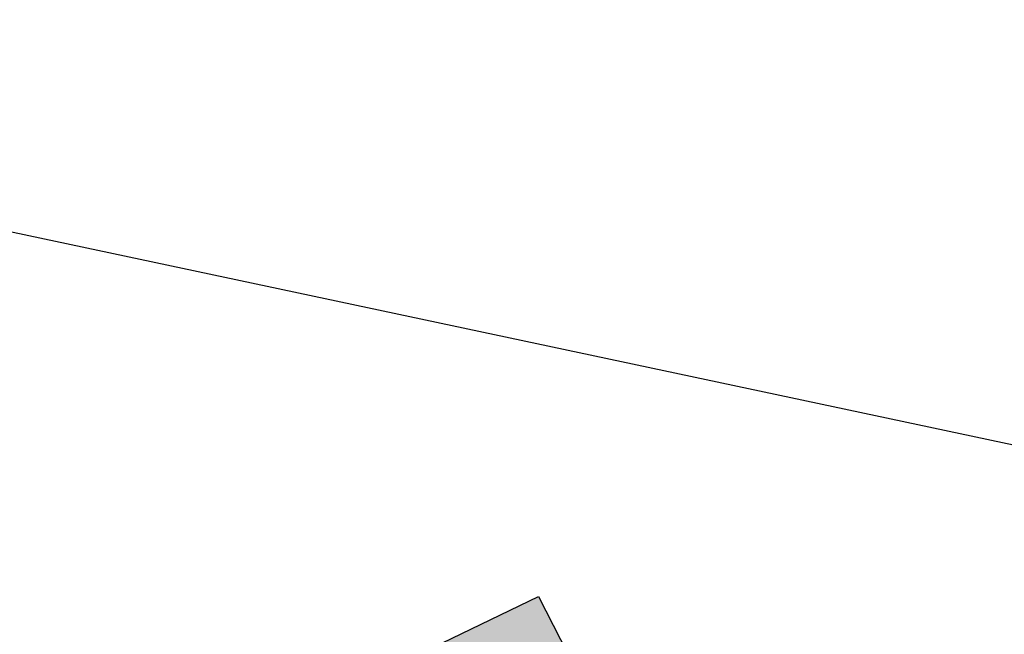
# Model space of a CAD drawing. Extents: x 180490 to 182507, y 1667143 to 1668177.
# Drawn here: x 180645 to 180654, y 1667688 to 1667693 of the extents above; entities that cross this region are included whole.
import ezdxf
from ezdxf.enums import TextEntityAlignment as Align

# ---------------------------------------------------------------- set-up
doc = ezdxf.new("R2010")
doc.units = 0
doc.header["$LTSCALE"] = 5
doc.header["$MEASUREMENT"] = 0
doc.linetypes.add('CONTINUO', pattern=[0])
doc.linetypes.add('LIN0', pattern=[0])
doc.layers.get('0').update_dxf_attribs({"linetype": 'CONTINUOUS'})
doc.layers.add('FORMATO', color=1, linetype='CONTINUOUS')
doc.layers.add('PERFIL', color=7, linetype='LIN0')
doc.styles.add('SIMPLEX', font='simplex', dxfattribs={"height": 0.2})

msp = doc.modelspace()

# ---------------------------------------------------------------- hatches: boundary and pattern name
h = msp.add_hatch(color=51)
edge = h.paths.add_edge_path()
edge.add_line((180646.3339426448, 1667685.51017248), (180649.3724128834, 1667687.268129674))
edge.add_arc((180649.4338004581, 1667687.183029718), 0.1049306292336747, 20.613707544919123, 125.8051151921899, ccw=False)
edge.add_line((180649.5320129388, 1667687.219972181), (180649.7058785872, 1667686.828049375))
edge.add_arc((180651.7120343823, 1667687.562700749), 2.136439494993035, 200.1126581249542, 223.1527968395428)
edge.add_line((180650.1534326687, 1667686.101490835), (180650.7216336371, 1667685.495418433))
edge.add_arc((180652.5454644971, 1667687.205284213), 2.499999998237907, 223.1527968358868, 235.599253919993)
edge.add_line((180651.1330201291, 1667685.142518861), (180651.2091602245, 1667685.090383193))
edge.add_line((180651.2091602245, 1667685.090383193), (180651.3211675126, 1667684.871488702))
edge.add_arc((180649.7560938513, 1667682.980474103), 2.45466734586884, 50.38758435124827, 66.67521992095948)
edge.add_line((180650.7280014385, 1667685.234534311), (180650.6713951938, 1667685.260335269))
edge.add_arc((180651.4053278614, 1667687.697772975), 2.545537218083407, 248.86800980142408, 253.2425170448742, ccw=False)
edge.add_arc((180650.6476733751, 1667686.036834372), 0.7311514191267171, 237.37580741240112, 257.3549592105191, ccw=False)
edge.add_arc((180650.7480802524, 1667686.231620578), 0.9495574200113768, 204.423865148153, 238.6097983104128, ccw=False)
edge.add_line((180649.8834972889, 1667685.838994046), (180649.7604061179, 1667686.179715825))
edge.add_arc((180648.6599338345, 1667685.782152682), 1.170083629392883, 19.86306121266369, 45.46735188360585)
edge.add_arc((180649.2526041446, 1667686.384571344), 0.3249999994030136, 45.46735189101157, 132.91287903172)
edge.add_line((180649.031316353, 1667686.622598051), (180648.4598083175, 1667686.091280567))
edge.add_arc((180647.932122043, 1667686.658882712), 0.7749999998829176, 302.12234981436046, 312.9128791634468, ccw=False)
edge.add_line((180648.3442120044, 1667686.00252392), (180646.5776222395, 1667684.893383747))
edge.add_line((180646.5776222395, 1667684.893383747), (180646.3339426448, 1667685.51017248))
edge = h.paths.add_edge_path()
edge.add_line((180645.9868496717, 1667686.388715611), (180649.6416319513, 1667688.153784758))
edge.add_line((180649.6416319513, 1667688.153784758), (180650.9959434967, 1667685.507070067))
edge.add_arc((180652.6764547806, 1667687.357983842), 2.499999995495836, 223.1527968583929, 227.7625608369189, ccw=False)
edge.add_line((180650.8526239232, 1667685.648118063), (180650.2993391375, 1667686.238280097))
edge.add_arc((180651.7120343822, 1667687.562700749), 1.93643949464542, 199.9206387093489, 223.1527968290208, ccw=False)
edge.add_line((180649.8914608604, 1667686.902920507), (180649.6878028179, 1667687.362000447))
edge.add_arc((180649.4592802461, 1667687.260622766), 0.2499999998854184, 23.92313561947366, 120.0522375939307)
edge.add_line((180649.3340829054, 1667687.477015062), (180646.2596393775, 1667685.698244927))
edge.add_line((180646.2596393775, 1667685.698244927), (180645.9868496717, 1667686.388715611))

# ---------------------------------------------------------------- linework, layer by layer
at = {"color": 51, "elevation": 3.308332901982622}
msp.add_lwpolyline([(180645.9868496717, 1667686.388715611), (180649.6416319513, 1667688.153784758), (180650.9959434967, 1667685.507070067, -0.02011660271372539), (180650.8526239232, 1667685.648118063), (180650.2993391375, 1667686.238280097, -0.101718061856768), (180649.8914608604, 1667686.902920507), (180649.6878028179, 1667687.362000447, 0.4459038332923635), (180649.3340829054, 1667687.477015062), (180646.2596393775, 1667685.698244927), (180645.9868496717, 1667686.388715611)], format="xyb", close=True, dxfattribs=at)
at = {"layer": 'FORMATO', "color": 8, "extrusion": (-0.1028675769611297, 0.02189847835504713, 0.9944539799587913), "elevation": 17939.24535444202}
msp.add_lwpolyline([(-1668677.764110236, -169614.368045922), (-1668765.264100946, -169614.3680463327), (-1668765.264100946, -169592.0877433012), (-1668677.764110236, -169592.08774289)], close=True, dxfattribs=at)
at = {"layer": 'FORMATO', "color": 8, "extrusion": (-0.1028675769611297, 0.02189847835504713, 0.9944539799587913), "elevation": 17939.24535444201}
msp.add_lwpolyline([(-1668753.779261751, -169614.3680459215), (-1668753.779261751, -169592.0877428903)], dxfattribs=at)

# ---------------------------------------------------------------- texts
at = {"layer": 'PERFIL', "color": 7, "linetype": 'CONTINUO', "style": 'SIMPLEX'}
for s, width, p, p2 in [('PIV45 - 2+840   ', 0.931692451963105, (180873.3454258982, 1667728.910019523, 710.7126380151733), (180888.7719708992, 1667725.626012342)), ('PIV46 - 2+860.500   ', 0.7627326808817128, (180846.1018527875, 1667713.750276, 710.7126380151733), (180861.5283977885, 1667710.466268818)), ('PIV47 - 2+890   ', 0.931692451963105, (180820.0457484319, 1667689.136072259, 710.7126380151733), (180835.4722934329, 1667685.852065077))]:
    msp.add_text(s, height=1.125, rotation=347.9822553745001, dxfattribs=dict(at, width=width)).set_placement(p, p2, align=Align.FIT)
at = {"layer": 'PERFIL', "color": 7, "style": 'SIMPLEX'}
for s, rotation, width, p, p2 in [('PCV45 - 2+830   ', 347.9822553760005, 0.8948778565799744, (180880.7134848719, 1667737.565584572, 611.7859705151734), (180896.1400298727, 1667734.28157739)), ('PTV45 - 2+850   ', 347.9822553758958, 0.8895932742568251, (180862.1665457711, 1667722.158599778, 611.7859705151734), (180877.3621544694, 1667718.923754381)), ('PCV46 - 2+850,500', 347.9822553751732, 0.8762345679039181, (180859.0501760281, 1667719.186687581, 610.8986475151735), (180874.4767210289, 1667715.9026804)), ('PTV46 - 2+870,500', 347.9822553758733, 0.8708931153369183, (180836.0918057566, 1667705.657138111, 610.8986475151735), (180851.2874144549, 1667702.422292714)), ('PCV47 - 2+875   ', 347.9822553760005, 0.8948778565799744, (180832.4352837365, 1667701.834703767, 609.8253475151735), (180847.8618287373, 1667698.550696586)), ('PTV47 - 2+905   ', 347.9822553758733, 0.8895932742551955, (180873.6212760057, 1667662.394779836, 609.8253475151735), (180888.8168847041, 1667659.159934439))]:
    msp.add_text(s, height=1.125, rotation=rotation, dxfattribs=dict(at, width=width)).set_placement(p, p2, align=Align.FIT)

doc.saveas('drawing.dxf')
